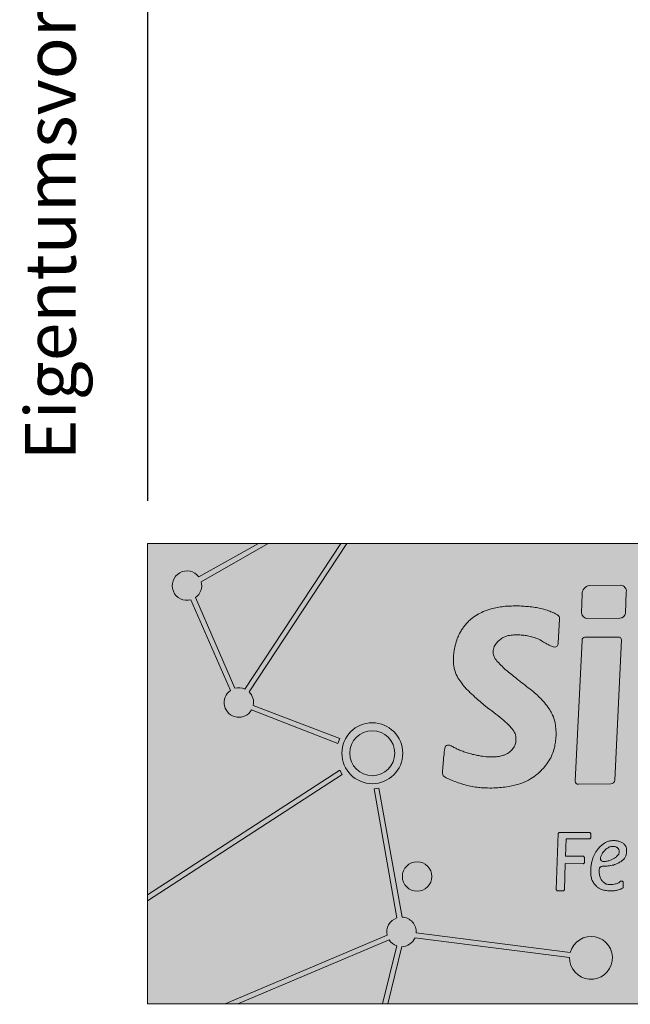
# Model space of a CAD drawing. Units: millimetres. Extents: x 10 to 202, y 8 to 286.
# Drawn here: x 17 to 38, y 8 to 43 of the extents above; entities that cross this region are included whole.
import ezdxf

# ---------------------------------------------------------------- set-up
doc = ezdxf.new("R2010")
doc.units = ezdxf.units.MM
doc.header["$LTSCALE"] = 0.4
doc.layers.add('Rechtsschutz', color=150, linetype='Continuous')
doc.layers.add('Z-Rahmen', color=150, linetype='Continuous')
doc.layers.add('Sirius-Logo', color=7, linetype='Continuous', lineweight=0)
doc.styles.add('Arial10', font='ARIAL.TTF', dxfattribs={"height": 1})
doc.styles.add('Arial15', font='ARIAL.TTF', dxfattribs={"height": 1.5})

# ---------------------------------------------------------------- blocks, each defined once
blk = doc.blocks.new('Rechtsschutz-A4H-1')
at = {"layer": 'Rechtsschutz', "insert": (-184.294, -258.979), "char_height": 1.78, "width": 250.63, "attachment_point": 1, "rotation": 90, "style": 'Arial10'}
blk.add_mtext('{\\fArial|b1|i0|c0|p34;Eigentumsvorbehalt:} Diese Zeichnung ist Eigentum der Eschbal-Gruppe und der Sirius-Partner. Die Weitergabe, das Kopieren sowie inhaltliche Auszüge daraus an Dritte, darf nur mit Einverständnis des Urhebers erfolgen.', dxfattribs=at)
blk = doc.blocks.new('Sirius-Logo-Mark')
at = {"layer": 'Sirius-Logo'}
h = blk.add_hatch(color=9, dxfattribs=at)
h.paths.add_polyline_path([(4.065, 11.476), (7.449, 10.165), (7.523, 10.355), (4.133, 11.653, 0.258563), (3.965, 12.186), (7.791, 17.982), (7.555, 17.982), (3.803, 12.295, 0.174476), (3.413, 12.323), (1.87, 15.869, 0.315543), (2.092, 16.493), (4.71, 17.982), (4.34, 17.982), (1.999, 16.682, 1.899519), (1.689, 15.783), (3.237, 12.24, 1.24114)])
h.paths.add_polyline_path([(7.612, 8.95), (7.515, 9.121), (-0.008, 4.252), (-0.008, 4.008)])
h.paths.add_polyline_path([(9.969, 4.962, 1), (11.122, 4.962, 1)], flags=17)
h.paths.add_polyline_path([(9.756, 3.343, 0.388516), (9.374, 2.664), (3.029, -0.018), (3.525, -0.018), (9.452, 2.482, 0.167134), (9.747, 2.25), (9.192, -0.018), (9.398, -0.018), (9.946, 2.219, 0.293232), (10.464, 2.564), (16.516, 1.796, 16.691468), (16.544, 1.994), (10.511, 2.759, 0.421726), (9.957, 3.372), (9.053, 8.413), (8.863, 8.386)])
for color, points in [(250, [(38, 18.006), (0, 18.006), (0, 0.006), (38, 0.006)]), (9, [(7.608, 9.803, 1), (9.992, 9.803, 1)]), (51, [(9.68, 9.803, 1), (7.92, 9.803, 1)]), (255, [(16.367, 5.776), (16.391, 6.448), (17.311, 6.452), (17.35, 6.492), (17.358, 6.668), (17.315, 6.708), (16.123, 6.704), (16.076, 6.661), (15.998, 4.467), (16.037, 4.42), (16.289, 4.416), (16.324, 4.463), (16.355, 5.485), (17.059, 5.477), (17.102, 5.521), (17.102, 5.729), (17.067, 5.776)])]:
    blk.add_hatch(color=color, dxfattribs=at).paths.add_polyline_path(points)
h = blk.add_hatch(color=51, dxfattribs=at)
edge = h.paths.add_edge_path()
edge.add_spline(control_points=[(36.1, 13.994), (36.1, 14.011), (36.098, 14.048), (36.078, 14.099), (35.999, 14.171), (35.853, 14.24), (35.682, 14.317), (35.493, 14.378), (35.33, 14.422), (35.181, 14.451), (35.017, 14.477), (34.78, 14.496), (34.593, 14.501), (34.414, 14.496), (34.257, 14.486), (34.097, 14.465), (33.946, 14.436), (33.788, 14.384), (33.651, 14.321), (33.534, 14.257), (33.42, 14.177), (33.303, 14.094), (33.189, 13.993), (33.079, 13.881), (33.009, 13.789), (32.905, 13.638), (32.824, 13.484), (32.753, 13.313), (32.696, 13.138), (32.662, 12.976), (32.631, 12.79), (32.611, 12.581), (32.616, 12.37), (32.644, 12.189), (32.677, 12.024), (32.732, 11.874), (32.787, 11.751), (32.876, 11.613), (32.974, 11.509), (33.108, 11.367), (33.247, 11.258), (33.376, 11.159), (33.56, 11.018), (33.723, 10.917), (33.887, 10.805), (34.034, 10.704), (34.179, 10.608), (34.346, 10.503), (34.509, 10.401), (34.67, 10.265), (34.702, 10.14), (34.7, 10.034), (34.66, 9.904), (34.601, 9.839), (34.497, 9.764), (34.372, 9.714), (34.237, 9.685), (34.075, 9.668), (33.917, 9.665), (33.752, 9.681), (33.593, 9.712), (33.424, 9.757), (33.276, 9.813), (33.149, 9.871), (33.016, 9.937), (32.902, 10), (32.784, 10.056), (32.704, 10.096), (32.638, 10.128), (32.556, 10.162), (32.473, 10.167), (32.419, 10.111), (32.402, 9.932), (32.392, 9.707), (32.379, 9.345), (32.371, 9.077), (32.365, 8.883), (32.462, 8.819), (32.577, 8.763), (32.72, 8.698), (32.855, 8.648), (33.08, 8.587), (33.279, 8.548), (33.496, 8.518), (33.758, 8.497), (34.075, 8.492), (34.398, 8.5), (34.694, 8.558), (34.907, 8.627), (35.137, 8.725), (35.286, 8.833), (35.434, 8.958), (35.571, 9.096), (35.699, 9.257), (35.812, 9.439), (35.908, 9.635), (35.975, 9.844), (36.027, 10.076), (36.051, 10.316), (36.053, 10.547), (36.036, 10.78), (35.997, 10.942), (35.954, 11.082), (35.893, 11.206), (35.8, 11.373), (35.717, 11.505), (35.574, 11.653), (35.359, 11.826), (35.138, 11.968), (34.866, 12.138), (34.653, 12.266), (34.433, 12.395), (34.249, 12.508), (34.119, 12.618), (34.038, 12.729), (33.988, 12.834), (33.972, 12.954), (33.996, 13.067), (34.042, 13.17), (34.104, 13.245), (34.204, 13.302), (34.314, 13.333), (34.487, 13.36), (34.653, 13.36), (34.819, 13.35), (35.003, 13.311), (35.188, 13.26), (35.386, 13.167), (35.555, 13.083), (35.686, 13.012), (35.815, 12.927), (35.936, 12.916), (36.038, 12.922), (36.067, 12.991), (36.07, 13.028), (36.1, 13.994)], knot_values=[0.82431, 0.82431, 0.82431, 0.82431, 0.874933, 0.935735, 0.980904, 1.191878, 1.417325, 1.56458, 1.711397, 1.865014, 1.987177, 2.292329, 2.476011, 2.683806, 2.811585, 2.988906, 3.11891, 3.323604, 3.448598, 3.591449, 3.731137, 3.862102, 4.009338, 4.17548, 4.288968, 4.437484, 4.691091, 4.827515, 4.994216, 5.191715, 5.354545, 5.604079, 5.796343, 5.973601, 6.161508, 6.297932, 6.451506, 6.569386, 6.761353, 6.931106, 7.123408, 7.288024, 7.496257, 7.744316, 7.961537, 8.154679, 8.319295, 8.507752, 8.700895, 8.864726, 8.980968, 9.076766, 9.183279, 9.296759, 9.423017, 9.566985, 9.706454, 9.818547, 9.986256, 10.114035, 10.274556, 10.472119, 10.651578, 10.810697, 10.943599, 11.111489, 11.229393, 11.308439, 11.397726, 11.479168, 11.575003, 11.620171, 11.693774, 12.014003, 12.389301, 12.756618, 12.85275, 12.937631, 13.073385, 13.248525, 13.380234, 13.670928, 13.84825, 14.099019, 14.306813, 14.602411, 14.977847, 15.237856, 15.505593, 15.727042, 15.910877, 16.091907, 16.272581, 16.493422, 16.697444, 16.929526, 17.162009, 17.340522, 17.629689, 17.893258, 18.100976, 18.255985, 18.387652, 18.534218, 18.673648, 18.839789, 19.026192, 19.297443, 19.600986, 19.954701, 20.167326, 20.461919, 20.676933, 20.857963, 20.966561, 21.088165, 21.200216, 21.321026, 21.42814, 21.524291, 21.632902, 21.731684, 21.909005, 22.060952, 22.268594, 22.408064, 22.625305, 22.843419, 23.064868, 23.189863, 23.34736, 23.460301, 23.559083, 23.612641, 23.667465, 23.667465, 23.667465, 23.667465], degree=3, periodic=0)
edge = h.paths.add_edge_path()
edge.add_arc((31.676, 14.256), 0.097, 357.3689, 432.6357)
edge.add_line((31.705, 14.348), (30.346, 14.348))
edge.add_arc((30.346, 14.241), 0.107, 90, 184.9583)
edge.add_line((30.239, 14.232), (30.183, 13.088))
edge.add_spline(control_points=[(30.183, 13.088), (30.182, 13.071), (30.175, 12.992), (30.152, 12.811), (30.101, 12.616), (30.025, 12.385), (29.937, 12.165), (29.832, 11.947), (29.713, 11.704), (29.555, 11.419), (29.414, 11.156), (29.252, 10.902), (29.07, 10.643), (28.888, 10.45), (28.758, 10.309), (28.624, 10.245), (28.515, 10.211), (28.408, 10.221), (28.311, 10.268), (28.273, 10.35), (28.27, 10.433), (28.268, 10.504)], knot_values=[23.473115, 23.473115, 23.473115, 23.473115, 23.523906, 23.700621, 23.991974, 24.176281, 24.426204, 24.676759, 24.923213, 25.255275, 25.592108, 25.868906, 26.225418, 26.462807, 26.660493, 26.792674, 26.893684, 27.005771, 27.105825, 27.205859, 27.362481, 27.362481, 27.362481, 27.362481], degree=3, periodic=0)
edge.add_line((28.268, 10.504), (28.443, 14.251))
edge.add_arc((28.346, 14.256), 0.097, 357.3689, 432.6357)
edge.add_line((28.375, 14.348), (27.016, 14.348))
edge.add_arc((27.016, 14.241), 0.107, 90, 184.9583)
edge.add_line((26.909, 14.232), (26.669, 9.366))
edge.add_spline(control_points=[(26.669, 9.366), (26.682, 9.23), (26.72, 9.092), (26.797, 8.965), (26.909, 8.832), (27.004, 8.736), (27.121, 8.652), (27.277, 8.605), (27.45, 8.57), (27.642, 8.56), (27.817, 8.56), (27.989, 8.569), (28.154, 8.582), (28.313, 8.605), (28.476, 8.665), (28.63, 8.738), (28.81, 8.851), (28.975, 8.994), (29.123, 9.146), (29.252, 9.322), (29.38, 9.499), (29.516, 9.711), (29.634, 9.936), (29.776, 10.216), (29.861, 10.434), (29.973, 10.665), (30.046, 10.871), (30.07, 10.958), (30.08, 11)], knot_values=[15.123833, 15.123833, 15.123833, 15.123833, 15.329903, 15.569545, 15.735679, 15.8431, 16.025181, 16.161637, 16.28789, 16.455592, 16.640822, 16.832483, 17.008895, 17.156145, 17.353371, 17.582171, 17.794786, 18.00376, 18.252175, 18.43424, 18.65793, 18.908496, 19.176871, 19.430467, 19.681023, 20.04582, 20.200003, 20.336841, 20.336841, 20.336841, 20.336841], degree=3, periodic=0)
edge.add_line((30.08, 11), (29.968, 8.72))
edge.add_arc((30.079, 8.715), 0.112, 177.1768, 277.425)
edge.add_line((30.094, 8.604), (31.356, 8.613))
edge.add_arc((31.354, 8.781), 0.168, 270.4406, 352.3857)
edge.add_line((31.521, 8.759), (31.773, 14.251))
h.paths.add_polyline_path([(25.8, 14.251, 0.340753), (25.732, 14.348), (24.373, 14.348, 0.439793), (24.266, 14.232), (23.994, 8.72, 0.467627), (24.12, 8.604), (25.382, 8.613, 0.373612), (25.547, 8.759)])
h.paths.add_polyline_path([(25.719, 15.095, 0.40003), (25.935, 15.285), (25.973, 16.112, 0.434676), (25.748, 16.385), (24.524, 16.367, 0.387272), (24.244, 16.036), (24.215, 15.308, 0.372286), (24.467, 15.075)])
edge = h.paths.add_edge_path()
edge.add_line((21.094, 11.931), (21.203, 14.251))
edge.add_arc((21.106, 14.256), 0.097, 357.3689, 432.6357)
edge.add_line((21.135, 14.348), (19.776, 14.348))
edge.add_arc((19.776, 14.241), 0.107, 90, 184.9583)
edge.add_line((19.669, 14.232), (19.397, 8.72))
edge.add_arc((19.509, 8.715), 0.112, 177.1768, 277.425)
edge.add_line((19.523, 8.604), (20.785, 8.613))
edge.add_arc((20.784, 8.781), 0.168, 270.4406, 352.3857)
edge.add_line((20.95, 8.759), (20.99, 9.625))
edge.add_spline(control_points=[(20.99, 9.625), (20.993, 9.683), (21, 9.766), (21.011, 9.869), (21.027, 10.017), (21.047, 10.145), (21.068, 10.267), (21.093, 10.386), (21.117, 10.495), (21.147, 10.614), (21.2, 10.796), (21.26, 10.972), (21.321, 11.142), (21.394, 11.328), (21.492, 11.541), (21.58, 11.727), (21.675, 11.907), (21.766, 12.07), (21.871, 12.256), (21.986, 12.415), (22.061, 12.524), (22.159, 12.643), (22.237, 12.724), (22.346, 12.822), (22.464, 12.903), (22.583, 12.951), (22.718, 12.97), (22.841, 12.968), (22.959, 12.954), (23.071, 12.917), (23.196, 12.859), (23.273, 12.777), (23.376, 12.726), (23.469, 12.738), (23.554, 12.767), (23.562, 12.822), (23.577, 12.898), (23.587, 13.155), (23.597, 13.359), (23.611, 13.592), (23.624, 13.802), (23.635, 14.042), (23.643, 14.21), (23.625, 14.315), (23.57, 14.393), (23.476, 14.445), (23.326, 14.484), (23.166, 14.491), (23, 14.501), (22.797, 14.487), (22.623, 14.457), (22.438, 14.389), (22.277, 14.312), (22.106, 14.182), (22, 14.07), (21.857, 13.924), (21.745, 13.755), (21.643, 13.596), (21.555, 13.422), (21.46, 13.26), (21.382, 13.077), (21.324, 12.927), (21.27, 12.775), (21.226, 12.622), (21.189, 12.452), (21.148, 12.273), (21.114, 12.092), (21.106, 12.01), (21.094, 11.931)], knot_values=[7.652409, 7.652409, 7.652409, 7.652409, 7.814768, 7.975223, 8.080223, 8.216869, 8.377324, 8.508985, 8.559475, 8.722298, 8.888991, 9.108639, 9.280606, 9.427165, 9.716558, 9.878206, 10.139228, 10.327656, 10.524024, 10.712452, 10.834319, 11.032001, 11.156209, 11.275981, 11.378235, 11.535129, 11.661391, 11.765208, 11.885261, 12.017442, 12.143705, 12.257188, 12.371521, 12.467683, 12.539106, 12.614841, 12.614841, 12.614841, 12.967539, 13.302917, 13.591299, 13.854856, 13.990566, 14.097074, 14.165754, 14.269866, 14.411371, 14.547365, 14.747012, 14.963221, 15.148449, 15.302674, 15.49565, 15.733856, 15.881076, 16.073034, 16.274537, 16.447253, 16.665163, 16.854425, 17.061992, 17.204806, 17.338628, 17.538207, 17.687344, 17.883051, 18.061556, 18.224322, 18.224322, 18.224322, 18.224322], degree=3, periodic=0)
h.paths.add_polyline_path([(18.551, 14.251, 0.340753), (18.483, 14.348), (17.124, 14.348, 0.439793), (17.018, 14.232), (16.746, 8.72, 0.467627), (16.872, 8.604), (18.134, 8.613, 0.373612), (18.299, 8.759)])
h.paths.add_polyline_path([(17.298, 16.368, 0.387272), (17.018, 16.037), (16.989, 15.309, 0.372286), (17.241, 15.076), (18.493, 15.095, 0.40003), (18.709, 15.285), (18.746, 16.113, 0.434676), (18.522, 16.386)])
edge = h.paths.add_edge_path()
edge.add_spline(control_points=[(16.079, 14.13), (16.077, 14.076), (16.063, 13.989), (15.935, 13.949), (15.829, 13.99), (15.716, 14.046), (15.575, 14.118), (15.42, 14.221), (15.215, 14.322), (14.979, 14.387), (14.796, 14.42), (14.58, 14.443), (14.425, 14.445), (14.237, 14.435), (14.034, 14.392), (13.867, 14.309), (13.725, 14.202), (13.635, 14.088), (13.566, 13.982), (13.542, 13.886), (13.531, 13.766), (13.544, 13.651), (13.591, 13.536), (13.662, 13.436), (13.78, 13.314), (13.918, 13.177), (14.092, 13.009), (14.301, 12.854), (14.53, 12.667), (14.773, 12.475), (15.032, 12.28), (15.255, 12.096), (15.453, 11.887), (15.637, 11.685), (15.73, 11.539), (15.879, 11.293), (15.943, 11.084), (15.975, 10.888), (15.996, 10.696), (15.996, 10.465), (15.973, 10.245), (15.934, 10.018), (15.851, 9.747), (15.708, 9.504), (15.533, 9.257), (15.298, 9.017), (14.981, 8.782), (14.701, 8.653), (14.385, 8.557), (14.094, 8.502), (13.778, 8.465), (13.478, 8.448), (13.196, 8.454), (12.946, 8.474), (12.706, 8.51), (12.453, 8.564), (12.22, 8.642), (11.983, 8.723), (11.782, 8.803), (11.65, 8.876), (11.56, 8.943), (11.548, 9.039), (11.558, 9.206), (11.577, 9.443), (11.598, 9.67), (11.626, 9.947), (11.662, 10.096), (11.752, 10.142), (11.865, 10.12), (12.003, 10.033), (12.137, 9.97), (12.298, 9.903), (12.472, 9.839), (12.674, 9.779), (12.876, 9.734), (13.075, 9.698), (13.315, 9.664), (13.558, 9.666), (13.762, 9.683), (13.901, 9.717), (14.041, 9.774), (14.166, 9.843), (14.261, 9.933), (14.334, 10.029), (14.384, 10.1), (14.412, 10.199), (14.428, 10.308), (14.426, 10.416), (14.411, 10.526), (14.365, 10.637), (14.318, 10.716), (14.215, 10.841), (14.088, 10.973), (13.841, 11.176), (13.562, 11.404), (13.194, 11.677), (12.873, 11.963), (12.6, 12.205), (12.415, 12.402), (12.259, 12.6), (12.111, 12.819), (12.032, 13.027), (12.001, 13.171), (11.978, 13.325), (11.974, 13.551), (11.993, 13.781), (12.043, 14.028), (12.116, 14.279), (12.208, 14.481), (12.296, 14.632), (12.39, 14.776), (12.509, 14.911), (12.677, 15.082), (12.895, 15.228), (13.158, 15.364), (13.432, 15.458), (13.685, 15.509), (13.949, 15.56), (14.189, 15.569), (14.44, 15.577), (14.69, 15.566), (14.929, 15.547), (15.163, 15.524), (15.378, 15.483), (15.672, 15.398), (15.804, 15.348), (15.957, 15.276), (16.049, 15.224), (16.075, 15.204), (16.108, 15.178), (16.13, 15.137), (16.132, 15.094), (16.13, 15.062)], knot_values=[27.751367, 27.751367, 27.751367, 27.751367, 27.899473, 28.003215, 28.095302, 28.225527, 28.377456, 28.579424, 28.822865, 29.041864, 29.249376, 29.434831, 29.590145, 29.803923, 30.013467, 30.200173, 30.36716, 30.532432, 30.632344, 30.740836, 30.838355, 30.956406, 31.088393, 31.199046, 31.329616, 31.576675, 31.796282, 32.04487, 32.355606, 32.686169, 32.998724, 33.301939, 33.548997, 33.864976, 34.134614, 34.351609, 34.612892, 34.758769, 34.924016, 35.09868, 35.321863, 35.54079, 35.792716, 36.08352, 36.411906, 36.851121, 37.150121, 37.519736, 37.768539, 38.135996, 38.417671, 38.71875, 39.039086, 39.224539, 39.48735, 39.765316, 39.992545, 40.23811, 40.486912, 40.651921, 40.70045, 40.799409, 40.915852, 41.257689, 41.5213, 41.793693, 41.876604, 41.954858, 42.071747, 42.219906, 42.380578, 42.568044, 42.755512, 42.955625, 43.167627, 43.354345, 43.618051, 43.860923, 44.086077, 44.267417, 44.36735, 44.450284, 44.642935, 44.734488, 44.839461, 44.913365, 44.993384, 45.148945, 45.257436, 45.345305, 45.455958, 45.579488, 45.73866, 46.076692, 46.490525, 46.898283, 47.448859, 47.778561, 47.991414, 48.261238, 48.530876, 48.8012, 48.88907, 49.00712, 49.240208, 49.46339, 49.781253, 50.040181, 50.244202, 50.400681, 50.548815, 50.754697, 50.953832, 51.252831, 51.526338, 51.861048, 52.103721, 52.338504, 52.581958, 52.863465, 53.08694, 53.339512, 53.632179, 53.851177, 54.09385, 54.339414, 54.465966, 54.57663, 54.57663, 54.57663, 54.611621, 54.706332, 54.706332, 54.706332, 54.706332], degree=3, periodic=0)
edge.add_line((16.13, 15.062), (16.079, 14.13))
h = blk.add_hatch(color=255, dxfattribs=at)
edge = h.paths.add_edge_path()
edge.add_spline(control_points=[(18.616, 4.549), (18.616, 4.586), (18.618, 4.655), (18.618, 4.73), (18.619, 4.782), (18.59, 4.799), (18.561, 4.795), (18.53, 4.795), (18.495, 4.792), (18.479, 4.757), (18.422, 4.712), (18.328, 4.693), (18.214, 4.668), (18.117, 4.667), (18.032, 4.67), (17.966, 4.683), (17.911, 4.712), (17.863, 4.746), (17.818, 4.784), (17.78, 4.832), (17.742, 4.888), (17.716, 4.957), (17.698, 5.031), (17.686, 5.107), (17.681, 5.179), (17.683, 5.242), (17.687, 5.291), (17.705, 5.33), (17.732, 5.354), (17.778, 5.381), (17.852, 5.382), (17.942, 5.386), (18.042, 5.394), (18.141, 5.409), (18.24, 5.428), (18.32, 5.457), (18.392, 5.485), (18.452, 5.517), (18.512, 5.552), (18.568, 5.593), (18.621, 5.636), (18.67, 5.684), (18.705, 5.737), (18.732, 5.793), (18.746, 5.853), (18.755, 5.915), (18.759, 5.974), (18.756, 6.031), (18.75, 6.084), (18.736, 6.134), (18.717, 6.177), (18.691, 6.214), (18.659, 6.249), (18.62, 6.283), (18.567, 6.315), (18.511, 6.343), (18.453, 6.359), (18.397, 6.373), (18.337, 6.38), (18.27, 6.386), (18.197, 6.384), (18.132, 6.378), (18.072, 6.366), (18.016, 6.351), (17.956, 6.325), (17.895, 6.289), (17.832, 6.248), (17.771, 6.197), (17.712, 6.14), (17.66, 6.083), (17.614, 6.029), (17.573, 5.976), (17.538, 5.923), (17.509, 5.869), (17.48, 5.817), (17.454, 5.761), (17.427, 5.687), (17.404, 5.601), (17.384, 5.512), (17.372, 5.432), (17.362, 5.353), (17.352, 5.272), (17.349, 5.182), (17.35, 5.093), (17.359, 5.006), (17.374, 4.927), (17.397, 4.852), (17.431, 4.785), (17.47, 4.723), (17.512, 4.666), (17.558, 4.615), (17.606, 4.57), (17.653, 4.536), (17.699, 4.505), (17.752, 4.48), (17.814, 4.456), (17.887, 4.439), (17.973, 4.425), (18.063, 4.42), (18.156, 4.417), (18.241, 4.421), (18.314, 4.429), (18.378, 4.442), (18.438, 4.459), (18.497, 4.477), (18.551, 4.498), (18.587, 4.512), (18.616, 4.526), (18.616, 4.541), (18.616, 4.549)], knot_values=[0, 0, 0, 0, 0.113199, 0.202814, 0.234488, 0.254059, 0.294414, 0.319545, 0.348753, 0.389945, 0.424348, 0.563352, 0.667532, 0.776464, 0.853328, 0.921902, 0.976138, 1.037839, 1.098097, 1.151887, 1.222483, 1.299126, 1.372327, 1.451855, 1.530166, 1.585739, 1.641326, 1.677962, 1.709944, 1.750424, 1.833289, 1.927273, 2.022939, 2.132018, 2.226692, 2.326162, 2.387368, 2.457292, 2.529904, 2.595722, 2.665132, 2.734744, 2.800233, 2.856514, 2.919037, 2.983432, 3.04402, 3.09635, 3.153835, 3.205672, 3.250423, 3.295937, 3.33776, 3.392547, 3.451883, 3.521382, 3.5808, 3.63281, 3.692535, 3.761595, 3.835739, 3.910406, 3.958308, 4.01762, 4.083935, 4.155655, 4.228543, 4.310226, 4.39467, 4.473315, 4.54281, 4.607117, 4.672816, 4.733556, 4.792003, 4.84927, 4.920917, 5.028294, 5.115736, 5.194857, 5.268792, 5.35518, 5.440056, 5.538958, 5.621491, 5.702339, 5.779098, 5.85623, 5.928179, 5.996049, 6.07079, 6.134789, 6.189487, 6.244999, 6.301327, 6.366664, 6.443318, 6.526802, 6.628191, 6.713689, 6.805352, 6.881057, 6.934446, 7.001748, 7.068822, 7.119435, 7.173631, 7.187806, 7.210707, 7.210707, 7.210707, 7.210707], degree=3, periodic=0)
edge = h.paths.add_edge_path(flags=16)
edge.add_spline(control_points=[(18.468, 5.975), (18.465, 5.99), (18.461, 6.014), (18.445, 6.045), (18.426, 6.073), (18.404, 6.099), (18.373, 6.122), (18.338, 6.141), (18.292, 6.152), (18.243, 6.159), (18.19, 6.159), (18.137, 6.151), (18.082, 6.136), (18.029, 6.108), (17.974, 6.073), (17.922, 6.028), (17.875, 5.979), (17.833, 5.927), (17.797, 5.875), (17.77, 5.822), (17.747, 5.772), (17.738, 5.722), (17.734, 5.675), (17.741, 5.633), (17.764, 5.599), (17.799, 5.574), (17.848, 5.568), (17.904, 5.567), (17.966, 5.576), (18.031, 5.59), (18.093, 5.607), (18.153, 5.627), (18.209, 5.652), (18.263, 5.684), (18.316, 5.719), (18.368, 5.762), (18.414, 5.804), (18.45, 5.854), (18.469, 5.911), (18.472, 5.954), (18.468, 5.975)], knot_values=[0, 0, 0, 0, 0.044151, 0.07293, 0.105423, 0.143247, 0.175705, 0.219147, 0.26509, 0.314777, 0.368102, 0.42165, 0.476663, 0.537557, 0.601321, 0.671364, 0.741586, 0.806881, 0.871475, 0.929745, 0.98657, 1.035208, 1.082284, 1.126751, 1.158702, 1.203349, 1.25073, 1.304191, 1.371356, 1.438753, 1.502317, 1.564734, 1.627727, 1.685845, 1.752955, 1.818269, 1.886651, 1.941558, 2.001183, 2.066098, 2.066098, 2.066098, 2.066098], degree=3, periodic=0)
at = {"layer": 'Sirius-Logo', "color": 7, "lineweight": 13}
for p, q in [((38, 18), (0, 18)), ((0, 0), (0, 18)), ((38, 0), (0, 0))]:
    blk.add_line(p, q, dxfattribs=at)
at = {"layer": 'Sirius-Logo', "color": 251}
for p, q in [((2.008, 16.7), (4.349, 18)), ((4.719, 18), (2.1, 16.511)), ((3.811, 12.313), (7.564, 18)), ((7.8, 18), (3.974, 12.204)), ((4.349, 18), (4.719, 18)), ((7.564, 18), (7.8, 18)), ((1.698, 15.801), (3.246, 12.258)), ((3.422, 12.341), (1.879, 15.887)), ((4.142, 11.671), (7.531, 10.373)), ((7.457, 10.183), (4.074, 11.494)), ((7.531, 10.373), (7.457, 10.183)), ((0, 4.27), (7.523, 9.139)), ((7.621, 8.968), (0, 4.026)), ((7.523, 9.139), (7.621, 8.968)), ((8.871, 8.404), (9.062, 8.431)), ((9.764, 3.361), (8.871, 8.404)), ((9.062, 8.431), (9.966, 3.39)), ((16.076, 6.661), (15.998, 4.467)), ((16.123, 6.704), (16.076, 6.661)), ((17.315, 6.708), (16.123, 6.704)), ((17.358, 6.668), (17.315, 6.708)), ((17.35, 6.492), (17.358, 6.668)), ((16.367, 5.776), (16.391, 6.448)), ((16.391, 6.448), (17.311, 6.452)), ((17.311, 6.452), (17.35, 6.492)), ((16.324, 4.463), (16.355, 5.485)), ((16.355, 5.485), (17.059, 5.477)), ((17.067, 5.776), (16.367, 5.776)), ((17.059, 5.477), (17.102, 5.521)), ((17.102, 5.729), (17.067, 5.776)), ((17.102, 5.521), (17.102, 5.729)), ((15.998, 4.467), (16.037, 4.42)), ((16.037, 4.42), (16.289, 4.416)), ((16.289, 4.416), (16.324, 4.463)), ((16.552, 2.012), (10.52, 2.778)), ((3.038, 0), (9.383, 2.682)), ((9.461, 2.5), (3.534, 0)), ((16.525, 1.814), (10.472, 2.582)), ((9.201, 0), (9.756, 2.269)), ((9.406, 0), (9.954, 2.237)), ((3.534, 0), (3.038, 0)), ((9.406, 0), (9.201, 0))]:
    blk.add_line(p, q, dxfattribs=at)
at = {"layer": 'Sirius-Logo', "color": 2, "lineweight": 13}
blk.add_line((16.13, 15.051), (16.079, 14.119), dxfattribs=at)
at = {"layer": 'Sirius-Logo', "color": 9}
blk.add_line((0, 4.026), (0, 4.27), dxfattribs=at)
at = {"layer": 'Sirius-Logo', "color": 2, "lineweight": 13}
for points in [[(18.522, 16.375), (17.298, 16.357, 0.387272), (17.018, 16.026), (16.989, 15.298, 0.372286), (17.241, 15.065), (18.493, 15.085, 0.40003), (18.709, 15.275), (18.746, 16.102, 0.434676), (18.522, 16.375, 0.898324)], [(18.483, 14.338), (17.124, 14.338, 0.439793), (17.018, 14.221), (16.746, 8.71, 0.467627), (16.872, 8.593), (18.134, 8.603, 0.373612), (18.299, 8.748), (18.551, 14.241, 0.340753), (18.483, 14.338, 0.873473)]]:
    blk.add_lwpolyline(points, format="xyb", dxfattribs=at)
at = {"layer": 'Sirius-Logo', "color": 251}
for centre, radius in [((8.8, 9.803), 1.192), ((10.554, 4.98), 0.577)]:
    blk.add_circle(centre, radius, dxfattribs=at)
at = {"layer": 'Sirius-Logo', "color": 2}
blk.add_circle((8.8, 9.803), 0.88, dxfattribs=at)
at = {"layer": 'Sirius-Logo', "color": 251}
for centre, radius, start, end in [((1.544, 16.357), 0.577, 36.5038, 285.4458), ((1.544, 16.357), 0.577, 305.4307, 15.4817), ((3.577, 11.786), 0.577, 66.0086, 105.577), ((3.577, 11.786), 0.577, 125.0213, 329.5862), ((3.577, 11.786), 0.577, 348.4654, 46.4537), ((9.944, 2.813), 0.577, 108.2045, 193.1323), ((9.944, 2.813), 0.577, 356.4231, 87.8888), ((9.944, 2.813), 0.577, 212.9548, 250.9082), ((9.944, 2.813), 0.577, 270, 336.3218), ((17.362, 1.798), 0.838, 178.8841, 165.1699)]:
    blk.add_arc(centre, radius, start, end, dxfattribs=at)
at = {"layer": 'Sirius-Logo', "color": 2, "lineweight": 13}
blk.add_open_spline([(16.13, 15.051), (16.132, 15.083), (16.13, 15.127), (16.108, 15.167), (16.075, 15.194), (16.049, 15.213), (15.957, 15.266), (15.804, 15.337), (15.672, 15.388), (15.378, 15.472), (15.163, 15.514), (14.929, 15.536), (14.69, 15.556), (14.44, 15.566), (14.189, 15.558), (13.949, 15.55), (13.685, 15.498), (13.432, 15.448), (13.158, 15.353), (12.895, 15.217), (12.677, 15.071), (12.509, 14.9), (12.39, 14.765), (12.296, 14.622), (12.208, 14.47), (12.116, 14.269), (12.043, 14.017), (11.993, 13.77), (11.974, 13.54), (11.978, 13.315), (12.001, 13.16), (12.032, 13.016), (12.111, 12.809), (12.259, 12.589), (12.415, 12.391), (12.6, 12.194), (12.873, 11.952), (13.194, 11.666), (13.562, 11.393), (13.841, 11.165), (14.088, 10.962), (14.215, 10.831), (14.318, 10.705), (14.365, 10.626), (14.411, 10.516), (14.426, 10.405), (14.428, 10.297), (14.412, 10.188), (14.384, 10.089), (14.334, 10.019), (14.261, 9.923), (14.166, 9.832), (14.041, 9.763), (13.901, 9.707), (13.762, 9.673), (13.558, 9.655), (13.315, 9.653), (13.075, 9.687), (12.876, 9.724), (12.674, 9.768), (12.472, 9.829), (12.298, 9.892), (12.137, 9.959), (12.003, 10.022), (11.865, 10.109), (11.752, 10.131), (11.662, 10.086), (11.626, 9.936), (11.598, 9.66), (11.577, 9.433), (11.558, 9.195), (11.548, 9.028), (11.56, 8.933), (11.65, 8.865), (11.782, 8.792), (11.983, 8.712), (12.22, 8.631), (12.453, 8.554), (12.706, 8.5), (12.946, 8.463), (13.196, 8.444), (13.478, 8.437), (13.778, 8.454), (14.094, 8.491), (14.385, 8.546), (14.701, 8.642), (14.981, 8.772), (15.298, 9.006), (15.533, 9.246), (15.708, 9.493), (15.851, 9.737), (15.934, 10.008), (15.973, 10.235), (15.996, 10.454), (15.996, 10.685), (15.975, 10.877), (15.943, 11.073), (15.879, 11.283), (15.73, 11.528), (15.637, 11.674), (15.453, 11.877), (15.255, 12.086), (15.032, 12.269), (14.773, 12.465), (14.53, 12.656), (14.301, 12.843), (14.092, 12.998), (13.918, 13.166), (13.78, 13.304), (13.662, 13.426), (13.591, 13.525), (13.544, 13.64), (13.531, 13.756), (13.542, 13.875), (13.566, 13.971), (13.635, 14.078), (13.725, 14.191), (13.867, 14.299), (14.034, 14.381), (14.237, 14.425), (14.425, 14.434), (14.58, 14.432), (14.796, 14.409), (14.979, 14.376), (15.215, 14.312), (15.42, 14.21), (15.575, 14.107), (15.716, 14.035), (15.829, 13.979), (15.935, 13.939), (16.063, 13.978), (16.077, 14.065), (16.079, 14.119)], degree=3, knots=[27.751367, 27.751367, 27.751367, 27.751367, 27.846078, 27.881069, 27.881069, 27.881069, 27.991732, 28.118284, 28.363849, 28.606521, 28.82552, 29.118186, 29.370759, 29.594233, 29.875741, 30.119194, 30.353977, 30.59665, 30.93136, 31.204867, 31.503866, 31.703001, 31.908883, 32.057017, 32.213497, 32.417517, 32.676445, 32.994308, 33.21749, 33.450578, 33.568629, 33.656499, 33.926822, 34.19646, 34.466285, 34.679138, 35.008839, 35.559415, 35.967173, 36.381006, 36.719039, 36.878211, 37.00174, 37.112393, 37.200263, 37.308754, 37.464314, 37.544334, 37.618238, 37.72321, 37.814763, 38.007414, 38.090348, 38.190281, 38.371621, 38.596775, 38.839648, 39.103353, 39.290072, 39.502073, 39.702187, 39.889654, 40.077121, 40.237793, 40.385951, 40.50284, 40.581094, 40.664005, 40.936398, 41.200009, 41.541846, 41.658289, 41.757249, 41.805778, 41.970786, 42.219589, 42.465153, 42.692382, 42.970348, 43.233159, 43.418613, 43.738949, 44.040027, 44.321702, 44.68916, 44.937962, 45.307578, 45.606577, 46.045793, 46.374179, 46.664982, 46.916909, 47.135836, 47.359018, 47.533683, 47.698929, 47.844806, 48.10609, 48.323084, 48.592722, 48.908701, 49.155759, 49.458975, 49.771529, 50.102092, 50.412828, 50.661417, 50.881024, 51.128082, 51.258652, 51.369305, 51.501293, 51.619343, 51.716863, 51.825354, 51.925266, 52.090538, 52.257525, 52.444231, 52.653775, 52.867553, 53.022868, 53.208322, 53.415834, 53.634833, 53.878274, 54.080242, 54.232171, 54.362397, 54.454484, 54.558225, 54.706332, 54.706332, 54.706332, 54.706332], dxfattribs=at)
at = {"layer": 'Sirius-Logo', "color": 251}
for points, start_tangent, end_tangent in [([(18.616, 4.549), (18.618, 4.662), (18.618, 4.751), (18.612, 4.783), (18.596, 4.794), (18.556, 4.796), (18.531, 4.794), (18.502, 4.789), (18.475, 4.757), (18.449, 4.735), (18.318, 4.69), (18.215, 4.672), (18.106, 4.668), (18.029, 4.672), (17.963, 4.687), (17.914, 4.711), (17.863, 4.747), (17.818, 4.787), (17.784, 4.828), (17.745, 4.887), (17.717, 4.958), (17.699, 5.029), (17.687, 5.108), (17.682, 5.186), (17.683, 5.242), (17.691, 5.297), (17.708, 5.329), (17.731, 5.352), (17.766, 5.371), (17.848, 5.382), (17.942, 5.386), (18.037, 5.395), (18.145, 5.411), (18.238, 5.43), (18.332, 5.462), (18.389, 5.485), (18.451, 5.517), (18.513, 5.555), (18.567, 5.593), (18.62, 5.637), (18.669, 5.686), (18.706, 5.741), (18.729, 5.792), (18.745, 5.852), (18.754, 5.916), (18.758, 5.977), (18.756, 6.029), (18.748, 6.086), (18.734, 6.136), (18.715, 6.177), (18.69, 6.214), (18.662, 6.245), (18.62, 6.281), (18.57, 6.312), (18.507, 6.342), (18.45, 6.36), (18.4, 6.371), (18.34, 6.38), (18.272, 6.385), (18.197, 6.383), (18.123, 6.375), (18.076, 6.366), (18.019, 6.351), (17.958, 6.325), (17.896, 6.289), (17.835, 6.249), (17.772, 6.197), (17.711, 6.138), (17.658, 6.08), (17.613, 6.027), (17.574, 5.976), (17.538, 5.921), (17.508, 5.868), (17.481, 5.817), (17.457, 5.765), (17.432, 5.698), (17.403, 5.594), (17.384, 5.509), (17.372, 5.431), (17.362, 5.357), (17.353, 5.271), (17.35, 5.187), (17.352, 5.088), (17.36, 5.006), (17.376, 4.926), (17.399, 4.853), (17.433, 4.784), (17.471, 4.723), (17.511, 4.668), (17.562, 4.613), (17.609, 4.569), (17.653, 4.537), (17.699, 4.507), (17.75, 4.482), (17.811, 4.458), (17.885, 4.44), (17.968, 4.427), (18.069, 4.42), (18.154, 4.418), (18.246, 4.422), (18.321, 4.431), (18.373, 4.442), (18.438, 4.459), (18.502, 4.48), (18.55, 4.497), (18.6, 4.518), (18.611, 4.526), (18.616, 4.549)], (0, 1), (0, 1)), ([(18.468, 5.975), (18.458, 6.018), (18.445, 6.044), (18.427, 6.071), (18.402, 6.1), (18.376, 6.119), (18.338, 6.139), (18.293, 6.151), (18.244, 6.158), (18.191, 6.157), (18.138, 6.15), (18.085, 6.135), (18.03, 6.108), (17.977, 6.073), (17.923, 6.028), (17.875, 5.977), (17.834, 5.926), (17.797, 5.873), (17.77, 5.821), (17.749, 5.769), (17.739, 5.721), (17.736, 5.674), (17.745, 5.631), (17.763, 5.604), (17.799, 5.578), (17.846, 5.569), (17.899, 5.568), (17.966, 5.577), (18.032, 5.591), (18.093, 5.608), (18.152, 5.628), (18.21, 5.654), (18.26, 5.683), (18.316, 5.72), (18.367, 5.761), (18.416, 5.809), (18.447, 5.854), (18.466, 5.91), (18.468, 5.975)], (-0.187239, 0.982314), (-0.187239, 0.982314))]:
    blk.add_spline(points, degree=3, dxfattribs=dict(at, start_tangent=start_tangent, end_tangent=end_tangent))
blk = doc.blocks.new('1-ZR-A4H-Eschbal-Sirius_05')
at = {"layer": 'Z-Rahmen'}
blk.add_lwpolyline([(-180, -15.14), (-180, -260.4)], dxfattribs=at)
blk.add_blockref('Rechtsschutz-A4H-1', (0, 0))
at = {"xscale": 0.8947367999999187, "yscale": 0.8947367999999756, "zscale": 0.8947368}
blk.add_blockref('Sirius-Logo-Mark', (-180, -278), dxfattribs=at)
at = {"layer": 'Z-Rahmen', "style": 'Arial15'}
blk.add_attdef('Z-ABLAGE', (-122.074, -277.325), '', height=1.5, dxfattribs=at)

msp = doc.modelspace()

# ---------------------------------------------------------------- block references
msp.add_blockref('1-ZR-A4H-Eschbal-Sirius_05', (201.5, 286.5))

doc.saveas('drawing.dxf')
